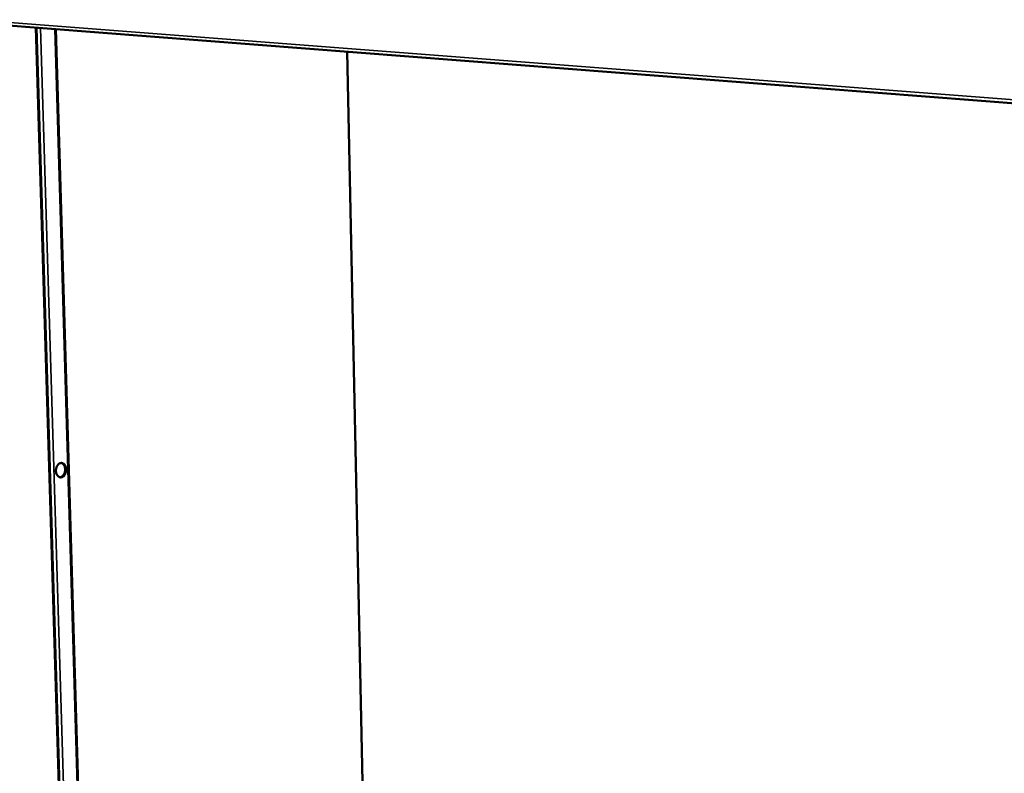
# Model space of a CAD drawing. Units: millimetres. Extents: x 65 to 6621, y 100 to 4100.
# Drawn here: x 2696 to 3000, y 3618 to 3851 of the extents above; entities that cross this region are included whole.
import ezdxf

# ---------------------------------------------------------------- set-up
doc = ezdxf.new("R2010")
doc.units = ezdxf.units.MM
doc.header["$LTSCALE"] = 20
doc.layers.add('Visible (ISO)', color=7, linetype='Continuous', lineweight=50)
doc.layers.add('Visible Narrow (ISO)', color=7, linetype='Continuous', lineweight=35)

msp = doc.modelspace()

# ---------------------------------------------------------------- linework, layer by layer
at = {"layer": 'Visible (ISO)'}
for p, q in [((2648.62, 3852.74), (3447.44, 3790.87)), ((2709.46, 3592.21), (2701.71, 3848.63)), ((2707.64, 3848.17), (2715.19, 3593.34)), ((2802.42, 3609.34), (2797.58, 3841.21))]:
    msp.add_line(p, q, dxfattribs=at)
at = {"layer": 'Visible (ISO)', "flags": 128}
for points in [[(2707.68, 3711.74, -0.030123), (2707.69, 3712.19, -0.047451), (2707.74, 3712.48, -0.012001), (2707.89, 3712.96, -0.029488), (2707.97, 3713.15, -0.036685), (2708.13, 3713.43, -0.034347), (2708.34, 3713.7, -0.046134), (2708.55, 3713.9, -0.044265), (2708.8, 3714.07, -0.05649), (2709.05, 3714.16, -0.056146), (2709.32, 3714.2, -0.059439), (2709.58, 3714.18, -0.059501), (2709.83, 3714.1, -0.050468), (2710.07, 3713.95, -0.05158), (2710.28, 3713.76, -0.038614), (2710.47, 3713.5, -0.040976), (2710.61, 3713.23, -0.031299), (2710.73, 3712.9, -0.033284), (2710.8, 3712.57, -0.028558), (2710.83, 3712.2, -0.029276), (2710.82, 3711.84, -0.029267), (2710.77, 3711.48, -0.028557), (2710.68, 3711.12, -0.033265), (2710.55, 3710.81, -0.031287), (2710.37, 3710.5, -0.040945), (2710.19, 3710.26, -0.038585), (2709.95, 3710.04, -0.05154), (2709.72, 3709.89, -0.050426), (2709.45, 3709.79, -0.059478), (2709.19, 3709.75, -0.059415), (2708.93, 3709.77, -0.056163), (2708.68, 3709.85, -0.056504), (2708.45, 3709.99, -0.044297), (2708.23, 3710.2, -0.046159), (2708.05, 3710.43, -0.034369), (2707.96, 3710.61, -0.014907), (2707.78, 3711.04, -0.051317), (2707.71, 3711.31, -0.034403), (2707.68, 3711.74)], [(2708.87, 3709.78, 0.047588), (2709.19, 3709.83, 0.07466), (2709.38, 3709.91, 0.025658), (2709.69, 3710.12, 0.046026), (2709.85, 3710.26, 0.034291), (2710.06, 3710.53, 0.036643), (2710.22, 3710.8, 0.029321), (2710.36, 3711.13, 0.030767), (2710.45, 3711.46, 0.028198), (2710.51, 3711.82, 0.028293), (2710.53, 3712.19, 0.030234), (2710.5, 3712.54, 0.02896), (2710.43, 3712.89, 0.035611), (2710.33, 3713.2, 0.033321), (2710.18, 3713.5, 0.044569), (2710.06, 3713.68, 0.024505), (2709.8, 3713.96, 0.073013), (2709.63, 3714.08, 0.04613), (2709.33, 3714.2)]]:
    msp.add_lwpolyline(points, format="xyb", dxfattribs=at)
at = {"layer": 'Visible Narrow (ISO)'}
for p, q in [((3447.59, 3792.07), (2647.89, 3853.77)), ((2709.15, 3592.14), (2701.39, 3848.66)), ((2702.94, 3848.54), (2710.65, 3592.44)), ((2714.89, 3593.28), (2707.33, 3848.2)), ((2797.5, 3841.21), (2802.35, 3609.3))]:
    msp.add_line(p, q, dxfattribs=at)

doc.saveas('drawing.dxf')
